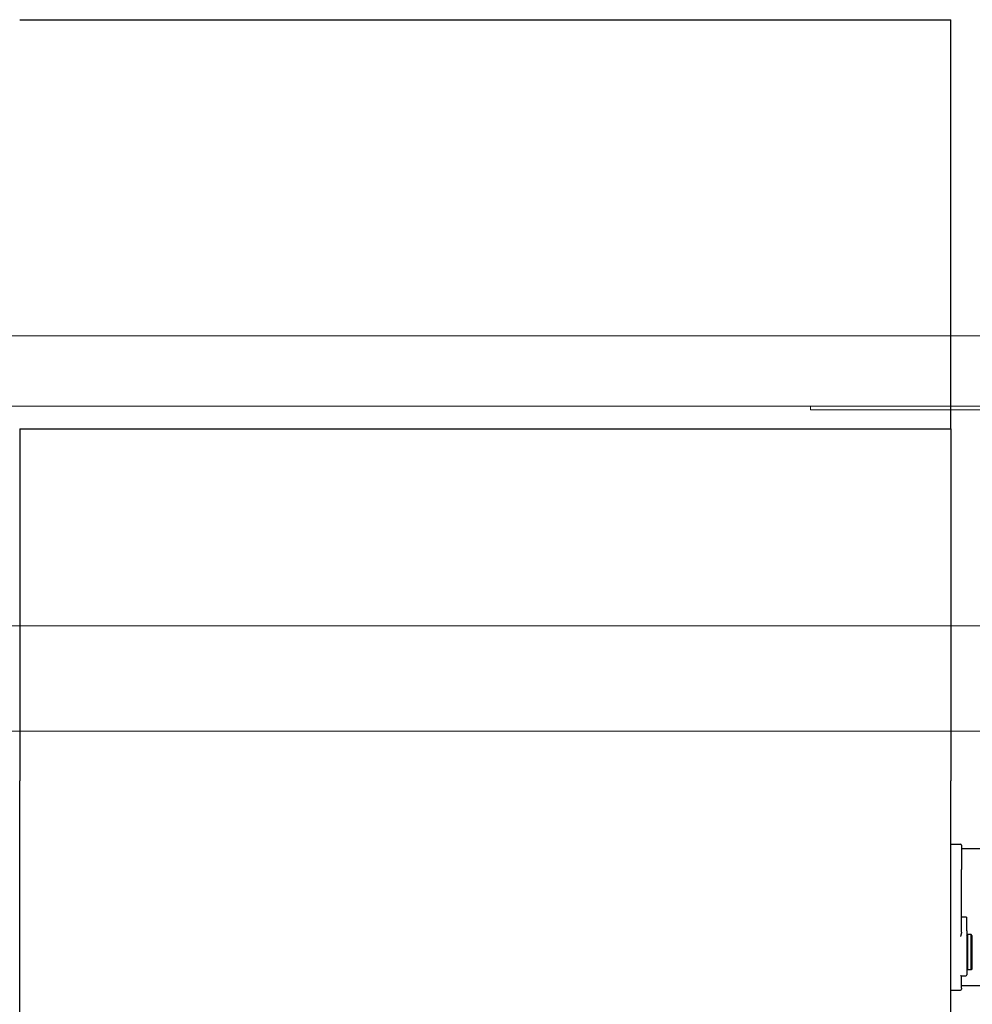
# Model space of a CAD drawing. Extents: x 0 to 84100, y 0 to 59400.
# Drawn here: x 14809 to 15351, y 18362 to 18922 of the extents above; entities that cross this region are included whole.
import ezdxf

# ---------------------------------------------------------------- set-up
doc = ezdxf.new("R2010")
doc.units = 0
doc.header["$LTSCALE"] = 130.68
for name, color, linetype in [('1', 7, 'CONTINUOUS'), ('2', 7, 'CONTINUOUS'), ('P-2BC5126B', 7, 'CONTINUOUS'), ('SPIGOLI_VISIBILI_SMI_ASSIE', 7, 'CONTINUOUS')]:
    doc.layers.add(name, color=color, linetype=linetype)

# ---------------------------------------------------------------- blocks, each defined once
blk = doc.blocks.new('AnonymousCell289')
at = {"layer": '1', "color": 0, "linetype": 'Continuous', "lineweight": 0}
for p, q in [((818.6, 220), (-921.4, 220)), ((-449.08, 222), (210.92, 222)), ((-449.08, 220), (210.92, 220)), ((210.92, 220), (210.92, 222)), ((-921.4, 180), (786.6, 180)), ((151.6, 180), (786.6, 180))]:
    blk.add_line(p, q, dxfattribs=at)
at = {"layer": '2', "color": 0, "linetype": 'Continuous', "lineweight": 0}
for p, q in [((-843.43, 405), (836.57, 405)), ((-105.08, 345), (823.96, 345))]:
    blk.add_line(p, q, dxfattribs=at)
blk = doc.blocks.new('A$C7415654F')
at = {"layer": 'SPIGOLI_VISIBILI_SMI_ASSIE', "color": 0}
for p, q in [((471.78, 1014.33), (471.78, 1032.33)), ((549.78, 1014.33), (549.78, 1032.33)), ((521.21, 1020.33), (520.71, 1019.83)), ((521.21, 1020.33), (540.21, 1020.33)), ((540.21, 1020.33), (540.71, 1019.83)), ((510.67, 1014.33), (510.67, 1016.83)), ((518.55, 1017.33), (511.21, 1017.33)), ((518.55, 1017.33), (543.65, 1017.33)), ((540.71, 1019.83), (520.71, 1019.83)), ((520.71, 1019.83), (520.71, 1017.83)), ((520.71, 1017.83), (540.71, 1017.83)), ((521.21, 1017.33), (520.71, 1017.83)), ((540.21, 1017.33), (540.71, 1017.83)), ((540.71, 1019.83), (540.71, 1017.83)), ((544.15, 1014.19), (544.15, 1016.83)), ((469.28, 1008.33), (469.28, 1013.83)), ((469.78, 1014.33), (483.77, 1014.33)), ((519.45, 1014.33), (483.77, 1014.33)), ((551.3, 1014.33), (544.15, 1014.33)), ((551.3, 1014.33), (551.78, 1014.33)), ((552.28, 1008.33), (552.28, 1013.83)), ((215.43, 1008.33), (0, 1008.33)), ((0, 478.33), (0, 1008.33)), ((232.78, 1008.33), (215.43, 1008.33)), ((232.78, 1008.33), (433.32, 1008.33)), ((232.78, 478.33), (232.78, 1008.33)), ((792.65, 1008.33), (433.32, 1008.33)), ((232.78, 478.33), (433.32, 478.33)), ((792.65, 478.33), (433.32, 478.33))]:
    blk.add_line(p, q, dxfattribs=at)
at = {"layer": 'SPIGOLI_VISIBILI_SMI_ASSIE', "color": 0, "flags": 128}
for points in [[(510.67, 1016.83), (510.68, 1016.86), (510.68, 1016.89), (510.69, 1016.93), (510.69, 1016.96), (510.7, 1016.99), (510.72, 1017.02), (510.73, 1017.05), (510.75, 1017.08), (510.77, 1017.11), (510.79, 1017.14), (510.81, 1017.16), (510.84, 1017.19), (510.86, 1017.21), (510.89, 1017.23), (510.92, 1017.25), (510.94, 1017.26), (510.98, 1017.28), (511.01, 1017.29), (511.04, 1017.3), (511.07, 1017.31), (511.11, 1017.32), (511.14, 1017.32), (511.17, 1017.33), (511.21, 1017.33)], [(519.45, 1014.33), (519.53, 1014.33), (519.61, 1014.32), (519.7, 1014.32), (519.79, 1014.31), (519.88, 1014.29), (519.97, 1014.28), (520.06, 1014.26), (520.16, 1014.25), (520.26, 1014.23), (520.36, 1014.2), (520.46, 1014.18), (520.56, 1014.16), (520.66, 1014.13), (520.77, 1014.11), (520.88, 1014.08), (520.98, 1014.05), (521.09, 1014.03), (521.2, 1014), (521.31, 1013.97), (521.42, 1013.94), (521.53, 1013.91), (521.64, 1013.88), (521.74, 1013.86), (521.85, 1013.83)], [(543.99, 1013.83), (544, 1013.84), (544.01, 1013.86), (544.02, 1013.88), (544.03, 1013.89), (544.04, 1013.91), (544.05, 1013.92), (544.06, 1013.94), (544.07, 1013.96), (544.08, 1013.97), (544.09, 1013.99), (544.1, 1014.01), (544.1, 1014.02), (544.11, 1014.04), (544.12, 1014.05), (544.12, 1014.07), (544.13, 1014.09), (544.13, 1014.1), (544.14, 1014.11), (544.14, 1014.13), (544.14, 1014.14), (544.14, 1014.16), (544.14, 1014.17), (544.15, 1014.18), (544.15, 1014.19)]]:
    blk.add_lwpolyline(points, dxfattribs=at)
at = {"layer": 'SPIGOLI_VISIBILI_SMI_ASSIE', "color": 0}
for centre, start, end in [((543.65, 1016.83), 0, 90), ((469.78, 1013.83), 90, 180), ((551.78, 1013.83), 0, 90)]:
    blk.add_arc(centre, 0.5, start, end, dxfattribs=at)

msp = doc.modelspace()

# ---------------------------------------------------------------- block references
at = {"layer": 'P-2BC5126B', "linetype": 'Continuous', "lineweight": 0, "rotation": 180}
msp.add_blockref('AnonymousCell289', (15470.159, 18922.132), dxfattribs=at)
at = {"layer": 'P-2BC5126B', "linetype": 'Continuous', "rotation": 270}
msp.add_blockref('A$C7415654F', (14330.841, 18922.132), dxfattribs=at)

doc.saveas('drawing.dxf')
